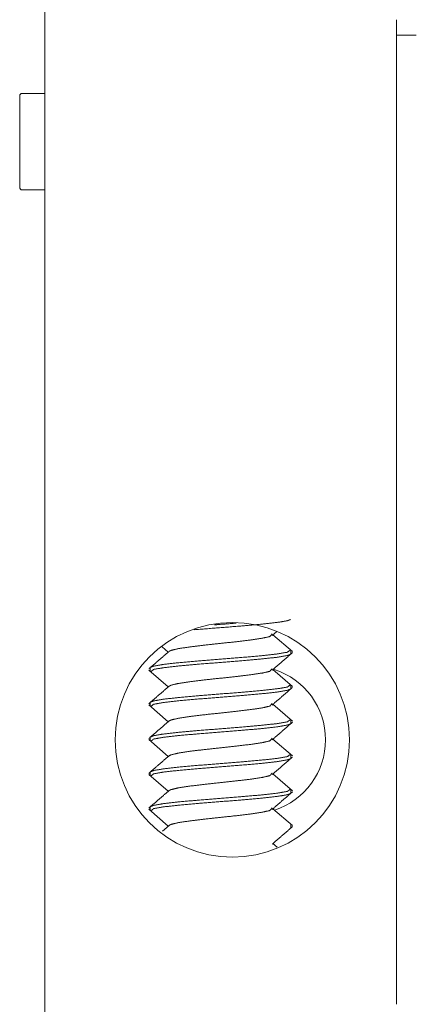
# Model space of a CAD drawing. Units: millimetres. Extents: x 0 to 9960, y 0 to 6533.
# Drawn here: x 6301 to 6335, y 2448 to 2532 of the extents above; entities that cross this region are included whole.
import ezdxf

# ---------------------------------------------------------------- set-up
doc = ezdxf.new("R2010")
doc.units = ezdxf.units.MM
doc.layers.add('Trimetric', color=7, linetype='Continuous')

msp = doc.modelspace()

# ---------------------------------------------------------------- linework, layer by layer
at = {"layer": 'Trimetric', "color": 193, "linetype": 'Continuous', "lineweight": 18}
for p, q in [((6303.45, 4577.369), (6303.45, 2446.018)), ((6333.449, 2530.818), (6333.449, 2531.318)), ((6333.449, 2530.839), (6333.449, 2448.25)), ((6335.149, 2530.818), (6333.449, 2530.818))]:
    msp.add_line(p, q, dxfattribs=at)
at = {"layer": 'Trimetric', "color": 30, "linetype": 'Continuous', "lineweight": 18}
for p, q in [((6303.45, 2525.853), (6301.525, 2525.853)), ((6301.525, 2517.624), (6303.45, 2517.624))]:
    msp.add_line(p, q, dxfattribs=at)
at = {"layer": 'Trimetric', "color": 3, "linetype": 'Continuous', "lineweight": 18}
for p, q in [((6322.842, 2479.662), (6323.233, 2480)), ((6324.584, 2478.289), (6322.917, 2479.727)), ((6313.448, 2478.705), (6313.982, 2478.244)), ((6324.45, 2478.106), (6324.45, 2478.385)), ((6312.317, 2476.714), (6313.982, 2475.279)), ((6312.449, 2476.901), (6312.449, 2476.624)), ((6324.584, 2475.324), (6322.917, 2476.762)), ((6324.45, 2475.141), (6324.45, 2475.42)), ((6312.317, 2473.749), (6313.982, 2472.314)), ((6312.449, 2473.936), (6312.449, 2473.659)), ((6324.584, 2472.359), (6322.917, 2473.797)), ((6324.45, 2472.176), (6324.45, 2472.455)), ((6312.317, 2470.784), (6313.982, 2469.349)), ((6312.449, 2470.971), (6312.449, 2470.694)), ((6324.584, 2469.394), (6322.917, 2470.832)), ((6324.45, 2469.211), (6324.45, 2469.49)), ((6312.317, 2467.819), (6313.982, 2466.384)), ((6312.449, 2468.006), (6312.449, 2467.729)), ((6324.584, 2466.429), (6322.917, 2467.867)), ((6324.45, 2466.246), (6324.45, 2466.525)), ((6312.317, 2464.854), (6313.982, 2463.419)), ((6312.449, 2465.041), (6312.449, 2464.763)), ((6324.584, 2463.464), (6322.917, 2464.902)), ((6314.051, 2463.479), (6313.486, 2462.991)), ((6324.45, 2463.281), (6324.45, 2463.56)), ((6323.266, 2461.635), (6322.917, 2461.937))]:
    msp.add_line(p, q, dxfattribs=at)
at = {"layer": 'Trimetric', "color": 193, "linetype": 'Continuous', "lineweight": 18}
msp.add_circle((6319.45, 2470.768), 10, dxfattribs=at)
at = {"layer": 'Trimetric', "color": 30, "linetype": 'Continuous', "lineweight": 18}
for centre, start, end in [((6301.525, 2525.631), 90, 180), ((6301.525, 2517.846), 180, 270)]:
    msp.add_arc(centre, 0.222, start, end, dxfattribs=at)
at = {"layer": 'Trimetric', "color": 193, "linetype": 'Continuous', "lineweight": 18}
msp.add_arc((6321.099, 2470.768), 6.3, 287.92125, 72.12937, dxfattribs=at)
msp.add_open_spline([(6333.449, 2531.318), (6333.449, 2532.118)], degree=1, dxfattribs=at)
at = {"layer": 'Trimetric', "color": 30, "linetype": 'Continuous', "lineweight": 18}
for points in [[(6301.303, 2521.738), (6301.303, 2525.631)], [(6301.303, 2517.846), (6301.303, 2521.738)]]:
    msp.add_open_spline(points, degree=1, dxfattribs=at)
at = {"layer": 'Trimetric', "color": 3, "linetype": 'Continuous', "lineweight": 18}
for points, knots in [([(6316.187, 2480.146), (6320.272, 2480.474), (6321.949, 2480.623), (6323.284, 2480.771), (6324.145, 2480.919), (6324.411, 2481.016)], [0, 0, 0.494792, 0.698131, 0.860301, 0.96582, 1, 1]), ([(6319.763, 2480.711), (6318.416, 2480.605), (6317.938, 2480.568)], [0, 0, 0.737885, 1, 1]), ([(6314.059, 2478.31), (6314.226, 2478.39), (6314.849, 2478.538), (6315.824, 2478.686), (6317.056, 2478.835), (6319.796, 2479.131), (6321.035, 2479.279), (6322.021, 2479.428), (6322.658, 2479.576), (6322.84, 2479.793)], [0, 0, 0.020609, 0.091773, 0.201537, 0.339587, 0.646023, 0.784879, 0.895804, 0.968476, 1, 1]), ([(6314.051, 2478.304), (6313.183, 2477.555), (6312.314, 2476.807)], [0, 0, 0.499876, 1, 1]), ([(6324.417, 2478.434), (6324.145, 2478.233), (6323.284, 2478.084), (6321.949, 2477.936), (6320.272, 2477.788), (6316.564, 2477.491), (6314.896, 2477.343), (6313.576, 2477.195), (6312.733, 2477.047), (6312.476, 2476.946)], [0, 0, 0.027926, 0.100188, 0.211246, 0.350498, 0.658109, 0.796545, 0.906406, 0.977161, 1, 1]), ([(6312.488, 2476.568), (6312.733, 2476.768), (6313.576, 2476.916), (6314.896, 2477.065), (6316.564, 2477.213), (6320.272, 2477.509), (6321.949, 2477.658), (6323.284, 2477.806), (6324.145, 2477.954), (6324.411, 2478.05)], [0, 0, 0.026199, 0.097044, 0.207043, 0.345654, 0.653653, 0.793081, 0.90428, 0.976633, 1, 1]), ([(6322.842, 2476.697), (6323.711, 2477.447), (6324.581, 2478.197)], [0, 0, 0.499923, 1, 1]), ([(6314.057, 2475.344), (6314.226, 2475.425), (6314.849, 2475.573), (6315.824, 2475.721), (6317.056, 2475.87), (6319.796, 2476.166), (6321.035, 2476.314), (6322.021, 2476.463), (6322.658, 2476.611), (6322.842, 2476.826)], [0, 0, 0.020858, 0.09201, 0.201745, 0.339763, 0.646126, 0.784948, 0.895846, 0.968501, 1, 1]), ([(6314.051, 2475.339), (6313.183, 2474.59), (6312.314, 2473.842)], [0, 0, 0.499852, 1, 1]), ([(6324.415, 2475.47), (6324.145, 2475.268), (6323.284, 2475.119), (6321.949, 2474.971), (6320.272, 2474.823), (6316.564, 2474.526), (6314.896, 2474.378), (6313.576, 2474.23), (6312.733, 2474.082), (6312.477, 2473.982)], [0, 0, 0.027876, 0.100153, 0.211229, 0.350507, 0.658172, 0.796632, 0.906513, 0.977279, 1, 1]), ([(6312.488, 2473.603), (6312.733, 2473.803), (6313.576, 2473.951), (6314.896, 2474.1), (6316.564, 2474.248), (6320.272, 2474.544), (6321.949, 2474.693), (6323.284, 2474.841), (6324.145, 2474.989), (6324.412, 2475.086)], [0, 0, 0.026188, 0.097022, 0.20701, 0.345603, 0.653566, 0.792979, 0.904163, 0.97651, 1, 1]), ([(6322.842, 2473.732), (6323.711, 2474.482), (6324.581, 2475.232)], [0, 0, 0.499899, 1, 1]), ([(6314.057, 2472.379), (6314.226, 2472.46), (6314.849, 2472.608), (6315.824, 2472.756), (6317.056, 2472.905), (6319.796, 2473.201), (6321.035, 2473.349), (6322.021, 2473.498), (6322.658, 2473.646), (6322.842, 2473.862)], [0, 0, 0.020785, 0.09194, 0.201681, 0.339706, 0.646084, 0.78491, 0.895817, 0.968471, 1, 1]), ([(6314.051, 2472.374), (6313.183, 2471.625), (6312.314, 2470.877)], [0, 0, 0.499852, 1, 1]), ([(6324.416, 2472.504), (6324.145, 2472.303), (6323.284, 2472.154), (6321.949, 2472.006), (6320.272, 2471.858), (6316.564, 2471.561), (6314.896, 2471.413), (6313.576, 2471.265), (6312.733, 2471.117), (6312.477, 2471.016)], [0, 0, 0.027885, 0.100156, 0.211224, 0.35049, 0.658131, 0.796579, 0.906453, 0.977215, 1, 1]), ([(6312.487, 2470.638), (6312.733, 2470.838), (6313.576, 2470.986), (6314.896, 2471.135), (6316.564, 2471.283), (6320.272, 2471.579), (6321.949, 2471.728), (6323.284, 2471.876), (6324.145, 2472.024), (6324.411, 2472.12)], [0, 0, 0.026223, 0.097066, 0.207064, 0.34567, 0.653661, 0.793086, 0.90428, 0.976634, 1, 1]), ([(6322.842, 2470.767), (6323.711, 2471.517), (6324.581, 2472.267)], [0, 0, 0.499899, 1, 1]), ([(6314.057, 2469.414), (6314.226, 2469.495), (6314.849, 2469.643), (6315.824, 2469.791), (6317.056, 2469.939), (6319.796, 2470.236), (6321.035, 2470.384), (6322.021, 2470.532), (6322.658, 2470.681), (6322.841, 2470.897)], [0, 0, 0.020778, 0.091931, 0.201677, 0.339704, 0.64609, 0.784923, 0.895829, 0.96849, 1, 1]), ([(6314.051, 2469.409), (6313.183, 2468.66), (6312.314, 2467.912)], [0, 0, 0.499876, 1, 1]), ([(6324.415, 2469.54), (6324.145, 2469.338), (6323.284, 2469.189), (6321.949, 2469.041), (6320.272, 2468.893), (6316.564, 2468.596), (6314.896, 2468.448), (6313.576, 2468.3), (6312.733, 2468.152), (6312.477, 2468.052)], [0, 0, 0.027892, 0.100166, 0.211244, 0.350519, 0.658182, 0.796642, 0.906521, 0.977289, 1, 1]), ([(6312.488, 2467.673), (6312.733, 2467.873), (6313.576, 2468.021), (6314.896, 2468.169), (6316.564, 2468.318), (6320.272, 2468.614), (6321.949, 2468.762), (6323.284, 2468.911), (6324.145, 2469.059), (6324.412, 2469.156)], [0, 0, 0.026171, 0.097008, 0.206996, 0.345592, 0.653559, 0.792972, 0.904159, 0.976505, 1, 1]), ([(6322.842, 2467.802), (6323.711, 2468.552), (6324.581, 2469.302)], [0, 0, 0.499899, 1, 1]), ([(6314.058, 2466.45), (6314.226, 2466.53), (6314.849, 2466.678), (6315.824, 2466.826), (6317.056, 2466.974), (6319.796, 2467.271), (6321.035, 2467.419), (6322.021, 2467.567), (6322.658, 2467.716), (6322.841, 2467.932)], [0, 0, 0.020697, 0.091855, 0.201608, 0.339645, 0.646052, 0.784894, 0.895808, 0.968474, 1, 1]), ([(6324.416, 2466.574), (6324.145, 2466.373), (6323.284, 2466.224), (6321.949, 2466.076), (6320.272, 2465.928), (6316.564, 2465.631), (6314.896, 2465.483), (6313.576, 2465.335), (6312.733, 2465.187), (6312.477, 2465.086)], [0, 0, 0.027893, 0.100164, 0.211232, 0.350498, 0.658139, 0.796587, 0.90646, 0.97722, 1, 1]), ([(6314.051, 2466.444), (6313.183, 2465.695), (6312.314, 2464.947)], [0, 0, 0.499876, 1, 1]), ([(6312.487, 2464.708), (6312.733, 2464.908), (6313.576, 2465.056), (6314.896, 2465.204), (6316.564, 2465.353), (6320.272, 2465.649), (6321.949, 2465.797), (6323.284, 2465.946), (6324.145, 2466.094), (6324.411, 2466.191)], [0, 0, 0.026222, 0.097058, 0.20705, 0.345648, 0.653621, 0.793038, 0.904227, 0.976574, 1, 1]), ([(6322.842, 2464.836), (6323.711, 2465.587), (6324.581, 2466.336)], [0, 0, 0.499899, 1, 1]), ([(6314.058, 2463.485), (6314.226, 2463.565), (6314.849, 2463.713), (6315.824, 2463.861), (6317.056, 2464.009), (6319.796, 2464.306), (6321.035, 2464.454), (6322.021, 2464.602), (6322.658, 2464.751), (6322.84, 2464.967)], [0, 0, 0.020682, 0.091847, 0.201601, 0.339644, 0.646062, 0.784907, 0.895828, 0.968492, 1, 1]), ([(6322.842, 2461.871), (6323.711, 2462.622), (6324.581, 2463.372)], [0, 0, 0.499899, 1, 1])]:
    msp.add_open_spline(points, degree=1, knots=knots, dxfattribs=at)

doc.saveas('drawing.dxf')
